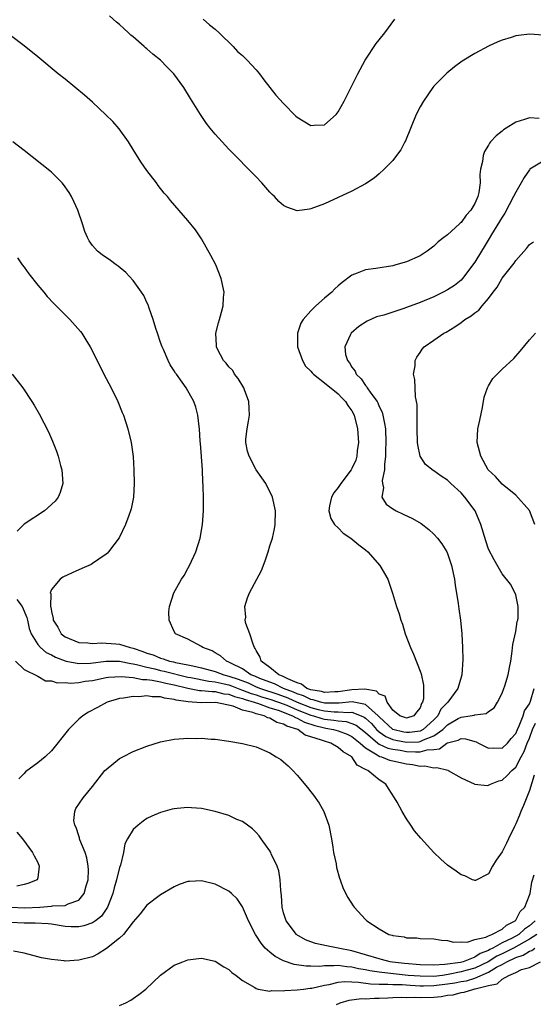
# Model space of a CAD drawing. Units: inches. Extents: x 2514000 to 2515745, y 1521000 to 1524000.
# Drawn here: x 2514576 to 2514652, y 1521151 to 1521295 of the extents above; entities that cross this region are included whole.
import ezdxf

# ---------------------------------------------------------------- set-up
doc = ezdxf.new("R2010")
doc.units = ezdxf.units.IN
doc.header["$MEASUREMENT"] = 0
doc.layers.add('LD25141521_10ft', color=123, linetype='Continuous')

msp = doc.modelspace()

# ---------------------------------------------------------------- linework, layer by layer
at = {"layer": 'LD25141521_10ft'}
for points, elevation in [([(2514653, 1521292.62), (2514651, 1521292.77), (2514649.41, 1521292.59), (2514649, 1521292.53), (2514648.3, 1521292.3), (2514647, 1521291.9), (2514646.36, 1521291.64), (2514644.99, 1521291.01), (2514643, 1521289.96), (2514641.17, 1521288.83), (2514640.02, 1521287.98), (2514638.91, 1521287.09), (2514637, 1521285.16), (2514636.87, 1521285), (2514635.47, 1521283), (2514635, 1521282.14), (2514634.42, 1521281), (2514632.83, 1521277.17), (2514632.74, 1521277), (2514632.16, 1521275.84), (2514631.55, 1521275), (2514631, 1521274.3), (2514629.75, 1521273), (2514629, 1521272.33), (2514628.28, 1521271.72), (2514627, 1521270.89), (2514625, 1521269.8), (2514621, 1521267.94), (2514619, 1521267.19), (2514618.82, 1521267.18), (2514617, 1521266.94), (2514615.47, 1521267.47), (2514615, 1521267.71), (2514614.31, 1521268.31), (2514613.65, 1521269), (2514613.31, 1521269.31), (2514613, 1521269.63), (2514611.82, 1521271), (2514611, 1521271.88), (2514607, 1521275.96), (2514606.03, 1521277), (2514605, 1521278.13), (2514604.25, 1521279), (2514603.72, 1521279.72), (2514602.83, 1521281), (2514601.64, 1521283), (2514601.38, 1521283.38), (2514600.38, 1521285), (2514598.92, 1521287), (2514597.96, 1521287.96), (2514597, 1521289), (2514595.87, 1521289.87), (2514595, 1521290.66), (2514594.8, 1521290.8), (2514594.61, 1521291), (2514593, 1521292.41), (2514592.66, 1521292.66), (2514592.3, 1521293), (2514591.6, 1521293.6), (2514591, 1521294.18), (2514590.53, 1521294.53), (2514589.49, 1521295.49)], 8050), ([(2514603.24, 1521295), (2514604.15, 1521294.15), (2514605, 1521293.5), (2514605.55, 1521293), (2514607.64, 1521291), (2514608.27, 1521290.27), (2514609, 1521289.64), (2514609.31, 1521289.31), (2514609.66, 1521289), (2514611, 1521287.56), (2514611.49, 1521287), (2514612.11, 1521286.11), (2514613.01, 1521285), (2514613.87, 1521283.87), (2514615, 1521282.62), (2514616.8, 1521280.8), (2514617, 1521280.63), (2514619, 1521279.43), (2514619.48, 1521279.48), (2514621, 1521279.52), (2514622.69, 1521281), (2514623, 1521281.4), (2514623.87, 1521283), (2514625.87, 1521287), (2514626.96, 1521289), (2514628.58, 1521291.42), (2514629, 1521291.94), (2514629.82, 1521293), (2514631.28, 1521295)], 8060), ([(2514652.44, 1521280.44), (2514651, 1521280.56), (2514650.28, 1521280.28), (2514649, 1521279.92), (2514647.57, 1521279), (2514647.21, 1521278.79), (2514647, 1521278.59), (2514646.11, 1521277.89), (2514645.32, 1521277), (2514645.16, 1521276.84), (2514645, 1521276.54), (2514644.4, 1521275.6), (2514644.21, 1521275), (2514644.13, 1521274.13), (2514643.85, 1521273), (2514643.75, 1521272.25), (2514643.77, 1521271), (2514643.59, 1521269.59), (2514643.45, 1521269), (2514643, 1521268), (2514642.42, 1521267), (2514641.72, 1521266.28), (2514641, 1521265.21), (2514640.88, 1521265.12), (2514640.77, 1521265), (2514639, 1521263.41), (2514638.48, 1521263), (2514637.62, 1521262.38), (2514637, 1521261.75), (2514636.03, 1521261), (2514635, 1521260.33), (2514633, 1521259.47), (2514631.42, 1521259), (2514631, 1521258.89), (2514628.5, 1521258.5), (2514627, 1521258.3), (2514625.79, 1521257.79), (2514625, 1521257.52), (2514623.57, 1521256.43), (2514623, 1521255.93), (2514622.52, 1521255.48), (2514622.05, 1521255), (2514621, 1521254.12), (2514619.72, 1521253), (2514619, 1521252.3), (2514617.86, 1521251), (2514617.53, 1521250.47), (2514617.03, 1521249), (2514617.02, 1521247), (2514617.75, 1521245), (2514618.2, 1521244.2), (2514619, 1521243.44), (2514619.19, 1521243.19), (2514619.39, 1521243), (2514621, 1521241.76), (2514623, 1521240.15), (2514623.55, 1521239.55), (2514624.09, 1521239), (2514624.43, 1521238.43), (2514625, 1521237.63), (2514625.34, 1521237), (2514625.84, 1521235), (2514625.95, 1521233), (2514625.78, 1521231.78), (2514625.71, 1521231), (2514625.56, 1521230.44), (2514625, 1521229.19), (2514624.9, 1521229), (2514623.36, 1521227), (2514623, 1521226.42), (2514622.38, 1521225.62), (2514622, 1521225), (2514621.73, 1521223.73), (2514621.63, 1521223), (2514621.9, 1521221.9), (2514622.48, 1521221), (2514623, 1521220.5), (2514623.73, 1521219.73), (2514624.84, 1521219), (2514626.02, 1521218.02), (2514627, 1521217.27), (2514627.32, 1521217), (2514629.08, 1521215), (2514630.26, 1521213), (2514630.97, 1521210.97), (2514631.54, 1521209), (2514631.92, 1521207.92), (2514632.17, 1521207), (2514632.4, 1521206.4), (2514632.82, 1521205), (2514633.57, 1521203), (2514634, 1521202), (2514635, 1521199.55), (2514635.14, 1521199.14), (2514635.49, 1521197.49), (2514635.47, 1521195.47), (2514635.34, 1521195), (2514635.2, 1521194.8), (2514635, 1521194.18), (2514634.47, 1521193.53), (2514634.06, 1521193), (2514633, 1521192.65), (2514632.75, 1521192.75), (2514632.03, 1521193), (2514631, 1521193.82), (2514630.16, 1521195), (2514629.89, 1521195.89), (2514629, 1521196.15), (2514628.59, 1521196.59), (2514626.88, 1521196.89), (2514625, 1521196.81), (2514623, 1521196.5), (2514622.49, 1521196.49), (2514621, 1521196.4), (2514620.54, 1521196.54), (2514619, 1521196.78), (2514618.86, 1521196.86), (2514618.4, 1521197), (2514617.62, 1521197.62), (2514617, 1521197.8), (2514615.61, 1521198.39), (2514614.82, 1521198.82), (2514614.29, 1521199), (2514613, 1521200.05), (2514611.74, 1521201), (2514611.57, 1521201.57), (2514611, 1521202.55), (2514610.86, 1521202.86), (2514610.74, 1521203), (2514610.54, 1521203.46), (2514610.06, 1521205), (2514609.49, 1521206.51), (2514609.4, 1521207), (2514609.45, 1521207.45), (2514609.31, 1521209), (2514609.73, 1521210.27), (2514610.02, 1521211), (2514611.1, 1521213), (2514611.75, 1521214.25), (2514612.31, 1521215.69), (2514612.75, 1521217), (2514613, 1521217.86), (2514613.36, 1521219), (2514613.65, 1521220.35), (2514613.78, 1521221), (2514613.82, 1521223), (2514613.36, 1521225), (2514612.38, 1521227), (2514611.81, 1521227.81), (2514611, 1521229.02), (2514609.95, 1521231), (2514609.72, 1521231.72), (2514609.47, 1521233), (2514609.48, 1521233.48), (2514609.65, 1521235), (2514609.87, 1521236.13), (2514610, 1521237), (2514609.97, 1521237.97), (2514609.93, 1521239), (2514609.26, 1521240.74), (2514609.19, 1521241), (2514608.37, 1521242.37), (2514607.83, 1521243), (2514607.55, 1521243.55), (2514607, 1521244.09), (2514606.61, 1521244.61), (2514606.22, 1521245), (2514605.32, 1521246.68), (2514605.18, 1521247), (2514605.19, 1521247.19), (2514605.1, 1521249), (2514605.49, 1521250.51), (2514605.64, 1521251), (2514605.93, 1521252.07), (2514606.16, 1521253), (2514606.22, 1521254.22), (2514606.28, 1521255), (2514605.88, 1521257), (2514605.07, 1521259), (2514604.37, 1521260.37), (2514603, 1521262.83), (2514602.12, 1521264.12), (2514601, 1521265.49), (2514598.44, 1521268.44), (2514598, 1521269), (2514597.53, 1521269.53), (2514596.64, 1521270.64), (2514596.39, 1521271), (2514595, 1521272.84), (2514594.11, 1521274.11), (2514593, 1521275.88), (2514592.27, 1521277), (2514590.91, 1521278.91), (2514589.98, 1521279.98), (2514588.99, 1521280.98), (2514587, 1521282.81), (2514585.84, 1521283.84), (2514583, 1521286.2), (2514581.99, 1521287), (2514579, 1521289.46), (2514577, 1521291.06), (2514575, 1521292.58)], 8040), ([(2514653, 1521274.18), (2514651.06, 1521273), (2514651, 1521272.94), (2514650.21, 1521271.79), (2514649.77, 1521271), (2514649, 1521269.67), (2514648.69, 1521269), (2514647.42, 1521266.58), (2514647, 1521265.97), (2514645.45, 1521263.45), (2514645.12, 1521262.88), (2514644.37, 1521261.63), (2514643.97, 1521261), (2514643, 1521259.42), (2514641.22, 1521257), (2514641, 1521256.77), (2514640.01, 1521255.99), (2514639, 1521255.36), (2514638.37, 1521255), (2514637, 1521254.34), (2514635, 1521253.5), (2514633, 1521252.76), (2514632.62, 1521252.62), (2514631, 1521252.11), (2514629.67, 1521251.67), (2514628.61, 1521251.39), (2514627.23, 1521250.77), (2514626.03, 1521249.97), (2514624.89, 1521249), (2514624.82, 1521248.82), (2514623.97, 1521247), (2514624.09, 1521245.91), (2514624.35, 1521245), (2514624.66, 1521244.66), (2514625, 1521244.05), (2514625.47, 1521243.47), (2514625.64, 1521243), (2514626.35, 1521242.35), (2514627, 1521241.35), (2514627.17, 1521241.17), (2514627.25, 1521241), (2514627.78, 1521240.22), (2514628.68, 1521239), (2514628.79, 1521238.79), (2514629, 1521238.29), (2514629.43, 1521237.43), (2514629.55, 1521237), (2514629.8, 1521235.8), (2514629.9, 1521235), (2514629.97, 1521233), (2514629.94, 1521231.94), (2514629.94, 1521231), (2514629.79, 1521229.79), (2514629.79, 1521229), (2514629.44, 1521227.44), (2514629.47, 1521227), (2514629.63, 1521226.37), (2514629.39, 1521225), (2514630, 1521224), (2514631, 1521223.28), (2514631.49, 1521223), (2514632.53, 1521222.53), (2514633.88, 1521221.88), (2514635.14, 1521221.14), (2514636.27, 1521220.27), (2514637, 1521219.58), (2514637.53, 1521219), (2514638.16, 1521218.16), (2514638.89, 1521217), (2514639, 1521216.77), (2514639.46, 1521215.46), (2514639.6, 1521215), (2514640.02, 1521213), (2514640.14, 1521212.14), (2514640.57, 1521209.43), (2514640.66, 1521208.66), (2514640.9, 1521207), (2514641.11, 1521205), (2514641.21, 1521203), (2514641.24, 1521201.24), (2514641.12, 1521199), (2514641, 1521198.67), (2514640.52, 1521197), (2514639.05, 1521195), (2514638.05, 1521193.95), (2514637.57, 1521193), (2514637, 1521192.42), (2514635.46, 1521191), (2514635, 1521190.77), (2514633.46, 1521190.54), (2514633, 1521190.53), (2514632.6, 1521190.6), (2514630.99, 1521190.99), (2514629, 1521192.85), (2514628.86, 1521193), (2514627, 1521194.67), (2514625.04, 1521195.04), (2514623.15, 1521194.85), (2514623, 1521194.86), (2514621.15, 1521194.85), (2514621, 1521194.86), (2514620.39, 1521195), (2514619.33, 1521195.33), (2514619, 1521195.38), (2514617.93, 1521195.93), (2514617, 1521196.22), (2514616.47, 1521196.47), (2514614.98, 1521197), (2514613.68, 1521197.68), (2514613, 1521197.91), (2514611.54, 1521198.46), (2514610.79, 1521198.79), (2514610.21, 1521199), (2514609, 1521199.87), (2514607.3, 1521200.7), (2514607, 1521200.87), (2514606.63, 1521201), (2514605.78, 1521201.78), (2514605, 1521202.23), (2514604.53, 1521202.53), (2514603.19, 1521203), (2514603, 1521203.16), (2514601, 1521204.23), (2514599.18, 1521205), (2514599, 1521205.34), (2514598.25, 1521207), (2514598.21, 1521208.21), (2514598.29, 1521209), (2514598.94, 1521211), (2514600.06, 1521213), (2514600.44, 1521213.56), (2514601, 1521214.57), (2514601.23, 1521215), (2514602.13, 1521217), (2514602.77, 1521219), (2514603.14, 1521221), (2514603.27, 1521223), (2514603.27, 1521224.73), (2514603.22, 1521226.78), (2514603.18, 1521227.18), (2514603.11, 1521229), (2514602.85, 1521232.85), (2514602.81, 1521233.19), (2514602.7, 1521235), (2514602.63, 1521235.37), (2514602.47, 1521237), (2514602.16, 1521238.16), (2514601.88, 1521239), (2514600.73, 1521241), (2514600.16, 1521241.84), (2514599.32, 1521243), (2514599.18, 1521243.18), (2514599, 1521243.49), (2514598.4, 1521244.4), (2514598.1, 1521245), (2514597.4, 1521246.6), (2514597.21, 1521247), (2514597, 1521247.65), (2514596.53, 1521249), (2514596.3, 1521249.7), (2514595.93, 1521251), (2514595.33, 1521252.67), (2514595.18, 1521253.18), (2514595, 1521253.52), (2514594.52, 1521254.52), (2514594.22, 1521255), (2514593, 1521256.7), (2514591.9, 1521257.9), (2514590.8, 1521258.8), (2514590.49, 1521259), (2514589.64, 1521259.64), (2514588.46, 1521260.46), (2514587.74, 1521261), (2514587, 1521261.84), (2514586.52, 1521262.52), (2514586.28, 1521263), (2514585.9, 1521263.9), (2514585.57, 1521265), (2514584.9, 1521267), (2514584.31, 1521268.31), (2514583.97, 1521269), (2514583.61, 1521269.61), (2514582.78, 1521270.78), (2514582.59, 1521271), (2514581, 1521272.58), (2514580.78, 1521272.78), (2514577, 1521275.75), (2514575.38, 1521277)], 8030), ([(2514576.03, 1521260.03), (2514576.74, 1521259), (2514577, 1521258.67), (2514577.7, 1521257.7), (2514579, 1521256.06), (2514579.88, 1521255), (2514580.38, 1521254.38), (2514581.35, 1521253.35), (2514581.72, 1521253), (2514583, 1521251.69), (2514583.72, 1521251), (2514585.26, 1521249.26), (2514585.44, 1521249), (2514586.06, 1521248.06), (2514586.68, 1521247), (2514587, 1521246.39), (2514588.69, 1521243), (2514589.74, 1521241), (2514590.74, 1521239), (2514591.39, 1521237.39), (2514591.54, 1521237), (2514592.19, 1521235), (2514592.7, 1521233), (2514592.97, 1521230.97), (2514593.09, 1521229), (2514593.13, 1521227), (2514593.01, 1521225), (2514592.68, 1521223.32), (2514592.6, 1521223), (2514592.34, 1521222.34), (2514591.87, 1521221), (2514590.93, 1521219.07), (2514589.39, 1521217), (2514589.2, 1521216.8), (2514589, 1521216.64), (2514587.93, 1521215.93), (2514587, 1521215.28), (2514586.83, 1521215.17), (2514585.46, 1521214.54), (2514584.06, 1521213.94), (2514582.7, 1521213.3), (2514582.27, 1521213), (2514581, 1521211.49), (2514580.84, 1521211), (2514580.9, 1521210.9), (2514580.88, 1521209), (2514580.91, 1521208.91), (2514581, 1521208.25), (2514581.26, 1521207.26), (2514581.27, 1521207), (2514581.95, 1521205.95), (2514582.44, 1521205), (2514583, 1521204.58), (2514585, 1521203.74), (2514586.34, 1521203.66), (2514587, 1521203.56), (2514588.33, 1521203.67), (2514590.45, 1521203.55), (2514591, 1521203.5), (2514592.53, 1521203), (2514593, 1521202.89), (2514594.41, 1521202.41), (2514595, 1521202.19), (2514595.9, 1521201.9), (2514597, 1521201.43), (2514597.35, 1521201.35), (2514598.31, 1521201), (2514598.88, 1521200.88), (2514599.2, 1521200.8), (2514601, 1521200.48), (2514601.69, 1521200.31), (2514603, 1521200.04), (2514605, 1521199.49), (2514606.26, 1521199), (2514607, 1521198.81), (2514608.35, 1521198.35), (2514609.8, 1521197.8), (2514611, 1521197.26), (2514611.61, 1521197), (2514614.16, 1521196.16), (2514615.64, 1521195.64), (2514617, 1521194.99), (2514619, 1521194.2), (2514620.08, 1521193.92), (2514621, 1521193.71), (2514622.42, 1521193.58), (2514623, 1521193.58), (2514624.53, 1521193.47), (2514625, 1521193.51), (2514626.34, 1521193), (2514626.8, 1521192.8), (2514627, 1521192.65), (2514627.85, 1521191.85), (2514628.59, 1521191), (2514629, 1521190.63), (2514629.96, 1521189.96), (2514631, 1521189.54), (2514631.43, 1521189.43), (2514633, 1521189.15), (2514634.79, 1521189.21), (2514635, 1521189.24), (2514635.48, 1521189.48), (2514637, 1521190.05), (2514638.34, 1521191), (2514639, 1521191.68), (2514640.58, 1521192.58), (2514641, 1521192.8), (2514642.33, 1521193), (2514642.89, 1521193.11), (2514643, 1521193.16), (2514644.65, 1521193.35), (2514645, 1521193.63), (2514645.82, 1521194.18), (2514646.32, 1521195), (2514647, 1521196.3), (2514647.27, 1521197), (2514647.38, 1521197.38), (2514647.9, 1521199), (2514648.08, 1521200.08), (2514648.26, 1521201), (2514648.46, 1521202.46), (2514648.56, 1521203.44), (2514649, 1521205.33), (2514649.22, 1521206.78), (2514649.29, 1521207), (2514649.36, 1521207.36), (2514649.37, 1521209), (2514649, 1521210.72), (2514648.93, 1521210.93), (2514648.25, 1521212.25), (2514647, 1521213.8), (2514645.82, 1521215.82), (2514645, 1521217.39), (2514644.6, 1521218.6), (2514643.86, 1521221), (2514643.04, 1521223), (2514641.55, 1521225), (2514641, 1521225.62), (2514639.5, 1521227), (2514639, 1521227.49), (2514638.07, 1521228.07), (2514637, 1521228.85), (2514636.9, 1521228.9), (2514635.8, 1521229.8), (2514634.98, 1521231), (2514634.65, 1521232.65), (2514634.63, 1521233), (2514634.58, 1521235), (2514634.55, 1521235.45), (2514634.57, 1521237), (2514634.56, 1521238.56), (2514634.32, 1521239.68), (2514634.25, 1521241), (2514634.21, 1521242.21), (2514634.04, 1521243), (2514634.25, 1521244.25), (2514634.29, 1521245), (2514634.52, 1521245.48), (2514635, 1521246.19), (2514635.31, 1521246.69), (2514635.59, 1521247), (2514637, 1521247.97), (2514638.45, 1521249), (2514638.82, 1521249.18), (2514640.08, 1521249.92), (2514641, 1521250.58), (2514641.53, 1521251), (2514642.45, 1521251.55), (2514643, 1521251.97), (2514643.61, 1521252.39), (2514644.09, 1521253), (2514645, 1521254.07), (2514645.71, 1521255), (2514646.25, 1521255.75), (2514647, 1521257.06), (2514648.76, 1521259.24), (2514649, 1521259.66), (2514650.59, 1521261.41), (2514651, 1521261.99), (2514651.6, 1521262.4)], 8020), ([(2514651.78, 1521221), (2514651, 1521223.03), (2514649, 1521225.29), (2514647, 1521226.9), (2514646.03, 1521228.03), (2514644.97, 1521229), (2514643.87, 1521231), (2514643.35, 1521233), (2514643.46, 1521235), (2514643.72, 1521236.28), (2514644.14, 1521238.14), (2514644.37, 1521239.63), (2514644.85, 1521241), (2514645, 1521241.28), (2514645.63, 1521242.37), (2514647, 1521243.73), (2514648.7, 1521245.3), (2514649.63, 1521246.37), (2514651, 1521248.04), (2514651.91, 1521249)], 8010), ([(2514575.28, 1521243), (2514576.81, 1521241), (2514578.16, 1521239), (2514578.48, 1521238.48), (2514579.21, 1521237.21), (2514580.56, 1521234.56), (2514581.19, 1521233.19), (2514581.76, 1521231.76), (2514582.01, 1521231), (2514582.36, 1521229.64), (2514582.54, 1521229), (2514582.67, 1521227), (2514582.3, 1521225.7), (2514582, 1521225), (2514581.57, 1521224.43), (2514580.01, 1521223), (2514577, 1521221.06), (2514575.99, 1521220.01)], 8010), ([(2514575.96, 1521210.04), (2514576.73, 1521209), (2514577.41, 1521207.41), (2514577.51, 1521207), (2514577.77, 1521205.77), (2514578.02, 1521205), (2514579, 1521203.45), (2514579.39, 1521203), (2514580.26, 1521202.26), (2514581, 1521201.91), (2514581.59, 1521201.59), (2514583, 1521201.03), (2514583.15, 1521201), (2514585, 1521200.66), (2514586.71, 1521200.71), (2514589.02, 1521200.98), (2514591, 1521200.98), (2514592.64, 1521200.64), (2514593, 1521200.61), (2514593.47, 1521200.53), (2514595, 1521200.11), (2514596.13, 1521199.87), (2514597, 1521199.64), (2514597.53, 1521199.53), (2514601, 1521198.65), (2514601.41, 1521198.59), (2514604.05, 1521198.05), (2514605, 1521197.97), (2514606.32, 1521197.69), (2514607, 1521197.51), (2514607.38, 1521197.38), (2514608.82, 1521196.82), (2514609, 1521196.77), (2514610.27, 1521196.27), (2514611, 1521196.06), (2514611.79, 1521195.79), (2514613, 1521195.44), (2514614.25, 1521195), (2514615.46, 1521194.54), (2514617, 1521193.88), (2514619, 1521193.11), (2514619.4, 1521193), (2514620.61, 1521192.61), (2514621, 1521192.51), (2514622.37, 1521192.37), (2514623, 1521192.25), (2514624.15, 1521192.15), (2514625, 1521191.89), (2514625.63, 1521191.63), (2514627, 1521190.55), (2514628.81, 1521189), (2514629, 1521188.86), (2514630.25, 1521188.25), (2514631, 1521188.09), (2514632.05, 1521187.95), (2514633, 1521187.78), (2514634.3, 1521187.7), (2514635, 1521187.72), (2514636.02, 1521188.02), (2514637, 1521188.08), (2514637.83, 1521188.17), (2514638.89, 1521189), (2514639, 1521189.06), (2514640.56, 1521189.44), (2514641, 1521189.69), (2514641.64, 1521189.64), (2514643.19, 1521189.19), (2514643.54, 1521189), (2514645, 1521188.27), (2514645.71, 1521188.29), (2514647, 1521188.28), (2514647.79, 1521189), (2514648.34, 1521189.66), (2514649, 1521190.42), (2514649.25, 1521191), (2514649.51, 1521191.51), (2514650.09, 1521193), (2514650.29, 1521193.71), (2514651, 1521194.77), (2514651.16, 1521195.16), (2514651.7, 1521197)], 8010), ([(2514575.75, 1521201), (2514577, 1521199.78), (2514579, 1521198.82), (2514580.14, 1521198.14), (2514581, 1521198.12), (2514581.83, 1521197.83), (2514583, 1521197.87), (2514583.78, 1521197.78), (2514585, 1521197.89), (2514585.94, 1521198.06), (2514587, 1521198.17), (2514589, 1521198.58), (2514589.36, 1521198.64), (2514591.24, 1521198.76), (2514593, 1521198.59), (2514594.32, 1521198.32), (2514595, 1521198.31), (2514595.77, 1521198.23), (2514597, 1521197.97), (2514597.77, 1521197.77), (2514599, 1521197.52), (2514601, 1521197.02), (2514602.71, 1521196.71), (2514603, 1521196.7), (2514604.54, 1521196.54), (2514605, 1521196.55), (2514606.23, 1521196.23), (2514607, 1521196.15), (2514607.82, 1521195.82), (2514609, 1521195.53), (2514609.38, 1521195.38), (2514610.71, 1521195), (2514611, 1521194.88), (2514611.16, 1521194.84), (2514613, 1521194.18), (2514614.19, 1521193.81), (2514616.31, 1521193), (2514616.73, 1521192.73), (2514617, 1521192.65), (2514618.06, 1521192.06), (2514619.59, 1521191.59), (2514621, 1521191.23), (2514621.21, 1521191.21), (2514622.29, 1521191), (2514623, 1521190.79), (2514624.3, 1521190.3), (2514625, 1521189.96), (2514626.21, 1521189), (2514627, 1521188.29), (2514628.7, 1521187.3), (2514629, 1521187.09), (2514629.06, 1521187.06), (2514629.34, 1521187), (2514630.52, 1521186.52), (2514631, 1521186.4), (2514633, 1521185.96), (2514633.86, 1521185.86), (2514635, 1521185.61), (2514635.66, 1521185.66), (2514637, 1521185.36), (2514637.45, 1521185.45), (2514639.03, 1521185.03), (2514639.12, 1521185), (2514641, 1521183.9), (2514643, 1521182.97), (2514644.81, 1521182.81), (2514645, 1521182.82), (2514645.29, 1521183), (2514646.52, 1521183.48), (2514647, 1521183.57), (2514647.74, 1521184.26), (2514648.4, 1521185), (2514649, 1521185.49), (2514649.79, 1521187), (2514650.22, 1521187.78), (2514650.67, 1521189), (2514651, 1521189.73), (2514651.45, 1521191), (2514651.9, 1521191.9)], 8000), ([(2514651.67, 1521184.33), (2514651, 1521182.08), (2514650.13, 1521179.86), (2514649.75, 1521179), (2514649.56, 1521178.44), (2514649, 1521177.16), (2514648.81, 1521176.81), (2514647.92, 1521175), (2514647.63, 1521174.37), (2514647, 1521173.08), (2514646.13, 1521171.87), (2514645.58, 1521171), (2514645, 1521169.86), (2514643.12, 1521168.88), (2514643, 1521168.87), (2514642.92, 1521168.92), (2514642.68, 1521169), (2514641.55, 1521169.55), (2514641, 1521169.71), (2514640.27, 1521170.27), (2514639, 1521171.14), (2514638.01, 1521172.01), (2514636.98, 1521172.98), (2514635.08, 1521175.08), (2514634.18, 1521176.18), (2514633.64, 1521177), (2514633, 1521177.93), (2514632.38, 1521179), (2514631.64, 1521180.36), (2514631.26, 1521181), (2514630.34, 1521182.34), (2514629.96, 1521183), (2514629, 1521183.61), (2514627.32, 1521185), (2514627.08, 1521185.08), (2514627, 1521185.16), (2514625.77, 1521185.77), (2514624.99, 1521187), (2514623.72, 1521187.72), (2514623, 1521188.38), (2514621.92, 1521189), (2514621, 1521189.26), (2514620.55, 1521189.45), (2514619, 1521189.94), (2514618.17, 1521190.17), (2514617.09, 1521191), (2514615.47, 1521191.47), (2514615, 1521191.77), (2514614.01, 1521192.01), (2514613, 1521192.63), (2514612.69, 1521192.69), (2514612.15, 1521193), (2514611, 1521193.29), (2514610.52, 1521193.48), (2514609, 1521193.84), (2514607.61, 1521194.39), (2514605.08, 1521194.92), (2514603, 1521194.9), (2514601.63, 1521195), (2514601.03, 1521195.03), (2514599.29, 1521195.29), (2514599, 1521195.4), (2514597.58, 1521195.58), (2514597, 1521195.79), (2514595.78, 1521195.78), (2514595, 1521195.92), (2514593.79, 1521195.79), (2514593, 1521195.81), (2514591.56, 1521195.56), (2514591, 1521195.52), (2514589.15, 1521195), (2514587.77, 1521194.23), (2514586.46, 1521193.54), (2514585.61, 1521193), (2514585, 1521192.49), (2514583.52, 1521191), (2514581, 1521187.88), (2514580.08, 1521187), (2514579, 1521186.13), (2514577.23, 1521184.77), (2514577, 1521184.53), (2514576.23, 1521183.77)], 7990), ([(2514575, 1521164.98), (2514577.12, 1521164.88), (2514579.3, 1521165), (2514581, 1521165.13), (2514581.16, 1521165.16), (2514583, 1521165.22), (2514583.47, 1521165.47), (2514585, 1521165.99), (2514585.82, 1521167), (2514586.11, 1521168.11), (2514586.37, 1521169), (2514586.43, 1521170.43), (2514586.41, 1521171), (2514586.19, 1521172.19), (2514585.93, 1521173), (2514585.18, 1521174.82), (2514585.12, 1521175), (2514585.12, 1521175.12), (2514585, 1521175.42), (2514584.64, 1521176.64), (2514584.44, 1521177), (2514584.31, 1521177.69), (2514584.44, 1521179), (2514584.59, 1521179.41), (2514585.65, 1521181), (2514587, 1521182.64), (2514588.85, 1521185), (2514589, 1521185.16), (2514591, 1521186.75), (2514591.45, 1521187), (2514593, 1521187.77), (2514595, 1521188.57), (2514597, 1521189.2), (2514599, 1521189.58), (2514600.34, 1521189.66), (2514601, 1521189.72), (2514602.31, 1521189.69), (2514603, 1521189.7), (2514604.42, 1521189.58), (2514605, 1521189.56), (2514607, 1521189.3), (2514609, 1521188.96), (2514611, 1521188.43), (2514613, 1521187.57), (2514613.93, 1521187), (2514614.58, 1521186.58), (2514615, 1521186.26), (2514615.67, 1521185.67), (2514616.34, 1521185), (2514617, 1521184.3), (2514618.51, 1521182.51), (2514619, 1521181.86), (2514619.38, 1521181.38), (2514620.2, 1521180.2), (2514620.88, 1521179), (2514621.63, 1521177), (2514622.01, 1521175), (2514622.21, 1521173.79), (2514622.32, 1521173), (2514622.68, 1521171.32), (2514622.77, 1521170.77), (2514623.21, 1521169.21), (2514623.3, 1521169), (2514623.73, 1521167.73), (2514624.39, 1521166.39), (2514625.18, 1521165.18), (2514625.32, 1521165), (2514627, 1521163.17), (2514627.17, 1521163), (2514629, 1521161.8), (2514630.42, 1521161), (2514630.89, 1521160.89), (2514631, 1521160.83), (2514632.65, 1521160.65), (2514633, 1521160.51), (2514634.49, 1521160.49), (2514635, 1521160.4), (2514637, 1521160.35), (2514638.14, 1521160.14), (2514639, 1521160.1), (2514639.87, 1521159.87), (2514641, 1521159.93), (2514641.86, 1521159.86), (2514643, 1521160.26), (2514644.6, 1521160.6), (2514645, 1521160.81), (2514645.5, 1521161), (2514647, 1521161.77), (2514647.65, 1521162.35), (2514648.92, 1521163), (2514649, 1521163.1), (2514649.66, 1521164.34), (2514650.32, 1521165), (2514651, 1521166.72), (2514651.09, 1521167), (2514651.35, 1521168.65), (2514651.7, 1521169.7)], 7980), ([(2514651.86, 1521163), (2514651, 1521162.26), (2514650.26, 1521161.74), (2514649.44, 1521161), (2514648.46, 1521160.46), (2514647, 1521159.74), (2514645.65, 1521159), (2514645.21, 1521158.79), (2514645, 1521158.66), (2514643.79, 1521158.21), (2514643, 1521157.66), (2514641.31, 1521157), (2514640.89, 1521156.89), (2514638.59, 1521156.59), (2514637, 1521156.5), (2514635, 1521156.52), (2514632.72, 1521156.72), (2514630.94, 1521156.94), (2514630.61, 1521157), (2514629.34, 1521157.34), (2514629, 1521157.41), (2514625, 1521158.61), (2514623, 1521159), (2514621.3, 1521159.3), (2514619.67, 1521159.67), (2514619, 1521159.91), (2514618.22, 1521160.22), (2514616.94, 1521160.94), (2514616.88, 1521161), (2514615.36, 1521163), (2514615, 1521164.14), (2514614.78, 1521165), (2514614.68, 1521166.68), (2514614.59, 1521167.41), (2514614.52, 1521169), (2514614.29, 1521170.29), (2514614.04, 1521171), (2514613.2, 1521172.8), (2514613.12, 1521173), (2514613, 1521173.24), (2514611.72, 1521175), (2514611.43, 1521175.43), (2514611, 1521175.9), (2514610.45, 1521176.45), (2514609.72, 1521177), (2514609, 1521177.5), (2514608.16, 1521177.84), (2514607, 1521178.39), (2514605, 1521179), (2514603, 1521179.42), (2514601.52, 1521179.52), (2514601, 1521179.58), (2514599.42, 1521179.42), (2514599, 1521179.39), (2514598.68, 1521179.32), (2514597, 1521178.86), (2514595.69, 1521178.31), (2514595, 1521177.95), (2514594.43, 1521177.57), (2514593.71, 1521177), (2514593, 1521176.33), (2514592.16, 1521175), (2514591.76, 1521174.24), (2514591.55, 1521173), (2514591.11, 1521171.11), (2514591, 1521170.8), (2514590.55, 1521169), (2514590.19, 1521167.81), (2514589.98, 1521167), (2514589.21, 1521165), (2514589.14, 1521164.86), (2514589, 1521164.68), (2514588.32, 1521163.68), (2514587.45, 1521163), (2514587, 1521162.69), (2514585.77, 1521162.23), (2514585, 1521162.09), (2514583.9, 1521162.1), (2514583, 1521162.14), (2514581, 1521162.47), (2514580.53, 1521162.53), (2514578.65, 1521162.65), (2514577, 1521162.65), (2514575, 1521162.76)], 7970), ([(2514575.94, 1521175.94), (2514576.79, 1521175), (2514578.26, 1521173), (2514578.48, 1521172.48), (2514579, 1521171.54), (2514579.22, 1521171), (2514579, 1521169.3), (2514578.94, 1521169), (2514577.55, 1521168.45), (2514577, 1521168.29), (2514575.93, 1521168.07)], 7990), ([(2514652.08, 1521161), (2514651, 1521160.29), (2514648.65, 1521159), (2514647, 1521158.17), (2514646.21, 1521157.79), (2514644.94, 1521157), (2514643, 1521156.06), (2514641.69, 1521155.69), (2514641, 1521155.5), (2514639.11, 1521155.11), (2514638.27, 1521155), (2514637, 1521154.85), (2514635, 1521154.86), (2514633.26, 1521155), (2514629.4, 1521155.4), (2514629, 1521155.46), (2514627.65, 1521155.65), (2514627, 1521155.8), (2514625.96, 1521155.96), (2514625, 1521156.21), (2514624.24, 1521156.24), (2514623, 1521156.43), (2514622.37, 1521156.37), (2514621, 1521156.41), (2514620.32, 1521156.32), (2514619, 1521156.34), (2514618.33, 1521156.33), (2514616.57, 1521156.57), (2514615, 1521157.13), (2514613.75, 1521157.75), (2514613, 1521158.38), (2514612.32, 1521159), (2514611.7, 1521159.7), (2514611, 1521160.82), (2514610.87, 1521161), (2514609.85, 1521163), (2514609, 1521165.02), (2514608.2, 1521166.2), (2514607.39, 1521167), (2514607, 1521167.34), (2514605, 1521168.33), (2514603, 1521168.82), (2514601.25, 1521168.75), (2514601, 1521168.72), (2514599.72, 1521168.28), (2514599, 1521167.98), (2514597, 1521166.8), (2514595, 1521165.26), (2514594.01, 1521163.99), (2514593, 1521162.83), (2514591.54, 1521161), (2514591, 1521160.45), (2514589.06, 1521158.94), (2514587.86, 1521158.14), (2514587, 1521157.73), (2514585, 1521157.2), (2514583, 1521157.1), (2514582.87, 1521157.13), (2514581, 1521157.3), (2514579.55, 1521157.55), (2514579, 1521157.72), (2514577, 1521158.23), (2514575.44, 1521158.56)], 7960), ([(2514591, 1521150.57), (2514591.92, 1521151), (2514592.63, 1521151.37), (2514593, 1521151.62), (2514593.8, 1521152.2), (2514594.85, 1521153), (2514597, 1521155.03), (2514599, 1521156.47), (2514600.26, 1521157), (2514601, 1521157.28), (2514602.54, 1521157.46), (2514603, 1521157.5), (2514605, 1521157.06), (2514606.27, 1521156.27), (2514607, 1521155.88), (2514607.44, 1521155.44), (2514608.05, 1521155), (2514609, 1521154.27), (2514610.8, 1521153.2), (2514611, 1521153.06), (2514611.28, 1521153), (2514613, 1521152.7), (2514613.23, 1521152.77), (2514615, 1521152.75), (2514615.2, 1521152.8), (2514617, 1521152.87), (2514617.93, 1521153), (2514618.88, 1521153.12), (2514619, 1521153.12), (2514619.14, 1521153.14), (2514621, 1521153.58), (2514621.66, 1521153.66), (2514623, 1521153.99), (2514623.91, 1521154.09), (2514625, 1521154.03), (2514625.99, 1521154.01), (2514627.75, 1521153.75), (2514629, 1521153.72), (2514630.27, 1521153.73), (2514631, 1521153.66), (2514632.36, 1521153.64), (2514633.54, 1521153.54), (2514635, 1521153.48), (2514635.48, 1521153.48), (2514637, 1521153.5), (2514639, 1521153.74), (2514640.08, 1521153.92), (2514641, 1521154.1), (2514641.78, 1521154.22), (2514643, 1521154.61), (2514645, 1521155.47), (2514646.18, 1521156.18), (2514647, 1521156.6), (2514647.71, 1521157), (2514649, 1521157.61), (2514650.06, 1521157.94), (2514651, 1521158.54), (2514651.36, 1521158.64), (2514651.8, 1521159)], 7950), ([(2514622.73, 1521150.73), (2514623.31, 1521151), (2514624.62, 1521151.38), (2514626.4, 1521151.6), (2514627, 1521151.58), (2514628.33, 1521151.67), (2514629, 1521151.65), (2514630.27, 1521151.73), (2514631, 1521151.74), (2514632.21, 1521151.79), (2514633, 1521151.78), (2514634.21, 1521151.79), (2514635, 1521151.75), (2514637, 1521151.81), (2514638.09, 1521151.91), (2514639, 1521152.08), (2514639.83, 1521152.17), (2514641, 1521152.51), (2514641.46, 1521152.54), (2514642.85, 1521153), (2514642.98, 1521153.02), (2514643.05, 1521153.05), (2514645, 1521153.52), (2514646.25, 1521153.75), (2514647, 1521154.44), (2514648, 1521155), (2514649, 1521155.42), (2514649.84, 1521155.84), (2514651, 1521156.16), (2514652.63, 1521157)], 7940)]:
    msp.add_lwpolyline(points, dxfattribs=dict(at, elevation=elevation))

doc.saveas('drawing.dxf')
